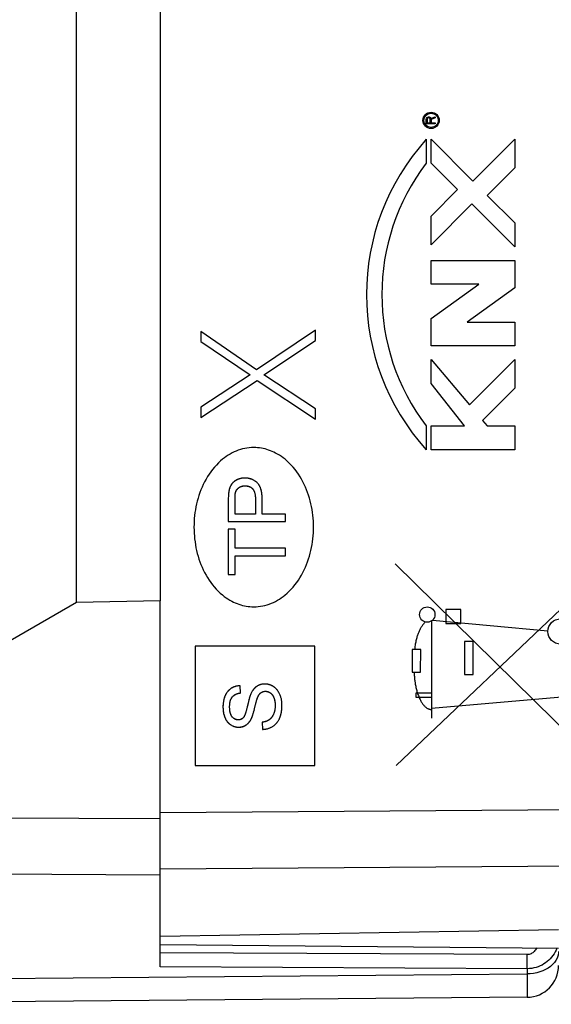
# Model space of a CAD drawing. Units: millimetres. Extents: x -29 to 93, y -24 to 47.
# Drawn here: x 0 to 13, y -22 to 2 of the extents above; entities that cross this region are included whole.
import ezdxf

# ---------------------------------------------------------------- set-up
doc = ezdxf.new("R2010")
doc.units = ezdxf.units.MM
doc.header["$LTSCALE"] = 16.335
for name, color, linetype in [('ASSI', 7, 'CONTINUOUS'), ('CURVE', 7, 'CONTINUOUS'), ('DRAFT', 7, 'CONTINUOUS'), ('RACCORDO', 7, 'CONTINUOUS')]:
    doc.layers.add(name, color=color, linetype=linetype)

msp = doc.modelspace()

# ---------------------------------------------------------------- linework, layer by layer
at = {"layer": 'ASSI', "color": 7, "linetype": 'CONTINUOUS'}
for p, q in [((3.65, -20.777), (3.65, -12.344)), ((13.65, -20.602), (3.65, -20.777))]:
    msp.add_line(p, q, dxfattribs=at)
at = {"layer": 'ASSI', "color": 250, "linetype": 'CONTINUOUS'}
for p, q in [((3.65, -17.656), (27.715, -17.482)), ((3.65, -19.07), (27.715, -18.896))]:
    msp.add_line(p, q, dxfattribs=at)
at = {"layer": 'CURVE', "color": 250, "linetype": 'CONTINUOUS'}
for p, q in [((10.33, -0.246), (10.335, -0.223)), ((10.33, -0.359), (10.33, -0.246)), ((10.335, -0.223), (10.349, -0.204)), ((10.349, -0.204), (10.369, -0.19)), ((10.359, -0.227), (10.354, -0.242)), ((10.354, -0.242), (10.354, -0.331)), ((10.369, -0.218), (10.359, -0.227)), ((10.369, -0.19), (10.383, -0.185)), ((10.383, -0.213), (10.369, -0.218)), ((10.383, -0.185), (10.402, -0.185)), ((10.397, -0.213), (10.383, -0.213)), ((10.412, -0.218), (10.397, -0.213)), ((10.402, -0.185), (10.416, -0.19)), ((10.421, -0.227), (10.412, -0.218)), ((10.416, -0.19), (10.436, -0.204)), ((10.426, -0.242), (10.421, -0.227)), ((10.426, -0.331), (10.426, -0.242)), ((10.436, -0.204), (10.445, -0.223)), ((10.445, -0.223), (10.555, -0.181)), ((10.555, -0.213), (10.455, -0.251)), ((10.555, -0.181), (10.555, -0.213)), ((10.555, -0.359), (10.33, -0.359)), ((10.354, -0.331), (10.426, -0.331)), ((10.455, -0.251), (10.455, -0.331)), ((10.455, -0.331), (10.555, -0.331)), ((10.555, -0.331), (10.555, -0.359)), ((10.33, -0.749), (10.33, -1.349)), ((10.45, -0.747), (11.5, -1.797)), ((10.45, -1.347), (10.45, -0.747)), ((11.5, -1.797), (12.55, -0.747)), ((12.55, -0.747), (12.55, -1.467)), ((11.116, -2.013), (10.45, -1.347)), ((12.55, -1.467), (11.86, -2.157)), ((10.45, -2.679), (11.116, -2.013)), ((11.86, -2.157), (12.55, -2.847)), ((11.476, -2.373), (10.45, -3.399)), ((12.55, -3.447), (11.476, -2.373)), ((10.45, -3.399), (10.45, -2.679)), ((12.55, -2.847), (12.55, -3.447)), ((10.45, -3.789), (12.55, -3.789)), ((10.45, -4.389), (10.45, -3.789)), ((12.55, -3.789), (12.55, -4.479)), ((11.647, -4.389), (10.45, -4.389)), ((10.45, -5.249), (11.647, -4.389)), ((12.55, -4.479), (11.353, -5.339)), ((10.45, -5.939), (10.45, -5.249)), ((11.353, -5.339), (12.55, -5.339)), ((12.55, -5.339), (12.55, -5.939)), ((6.071, -6.535), (4.675, -5.575)), ((4.675, -5.575), (4.675, -5.831)), ((7.55, -5.546), (6.071, -6.535)), ((7.55, -5.806), (7.55, -5.546)), ((4.675, -5.831), (5.906, -6.663)), ((6.253, -6.667), (7.55, -5.806)), ((12.55, -5.939), (10.45, -5.939)), ((10.45, -6.281), (11.412, -7.419)), ((10.45, -6.881), (10.45, -6.281)), ((11.412, -7.419), (12.55, -6.281)), ((12.55, -6.281), (12.55, -7.001)), ((5.906, -6.663), (4.675, -7.479)), ((7.55, -7.52), (6.253, -6.667)), ((4.675, -7.736), (6.088, -6.804)), ((6.088, -6.804), (7.55, -7.776)), ((11.29, -7.949), (10.45, -6.881)), ((12.55, -7.001), (11.742, -7.809)), ((4.675, -7.479), (4.675, -7.736)), ((7.55, -7.776), (7.55, -7.52)), ((11.742, -7.809), (11.86, -7.949)), ((10.33, -7.949), (10.33, -8.549)), ((10.45, -7.949), (11.29, -7.949)), ((10.45, -8.549), (10.45, -7.949)), ((11.86, -7.949), (12.55, -7.949)), ((12.55, -7.949), (12.55, -8.549)), ((12.55, -8.549), (10.45, -8.549)), ((5.788, -9.258), (5.768, -9.258)), ((5.805, -9.258), (5.787, -9.258)), ((6.008, -9.318), (5.994, -9.31)), ((6.024, -9.634), (6.027, -9.646)), ((6.027, -9.646), (6.03, -9.659)), ((6.15, -9.463), (6.143, -9.45)), ((6.155, -9.474), (6.149, -9.462)), ((6.165, -9.497), (6.16, -9.485)), ((6.171, -9.513), (6.165, -9.497)), ((5.362, -9.725), (5.361, -9.755)), ((5.363, -9.697), (5.362, -9.728)), ((5.53, -9.742), (5.53, -9.73)), ((5.53, -9.752), (5.53, -9.741)), ((5.53, -9.773), (5.53, -9.752)), ((5.53, -9.763), (5.53, -9.752)), ((5.53, -10.161), (5.53, -9.766)), ((5.531, -9.724), (5.531, -9.716)), ((5.533, -9.681), (5.534, -9.672)), ((5.533, -9.687), (5.533, -9.679)), ((5.534, -9.672), (5.535, -9.665)), ((5.534, -9.676), (5.534, -9.67)), ((5.535, -9.665), (5.535, -9.658)), ((6.03, -9.658), (6.033, -9.671)), ((6.04, -9.745), (6.041, -9.763)), ((6.041, -9.76), (6.041, -9.777)), ((6.041, -9.776), (6.041, -9.791)), ((6.041, -9.791), (6.041, -10.161)), ((6.21, -9.744), (6.209, -9.718)), ((6.21, -9.769), (6.209, -9.737)), ((6.211, -9.794), (6.21, -9.765)), ((6.211, -10.161), (6.211, -9.794)), ((5.361, -10.35), (6.792, -10.35)), ((6.041, -10.161), (5.53, -10.161)), ((6.792, -10.161), (6.211, -10.161)), ((6.792, -10.35), (6.792, -10.161)), ((5.53, -10.545), (5.361, -10.545)), ((5.361, -10.545), (5.361, -11.679)), ((5.53, -11.018), (5.53, -10.545)), ((6.792, -11.018), (5.53, -11.018)), ((6.792, -11.208), (6.792, -11.018)), ((5.53, -11.208), (6.792, -11.208)), ((5.53, -11.679), (5.53, -11.208)), ((9.55, -11.416), (14.56, -16.353)), ((5.361, -11.679), (5.53, -11.679)), ((14.551, -11.745), (9.574, -16.477)), ((11.194, -12.559), (10.821, -12.559)), ((10.821, -12.559), (10.821, -12.909)), ((11.194, -12.909), (11.194, -12.559)), ((10.458, -12.849), (10.458, -15.287)), ((10.486, -12.827), (13.382, -13.096)), ((10.821, -12.909), (11.194, -12.909)), ((7.529, -13.477), (4.529, -13.477)), ((4.529, -13.477), (4.529, -16.477)), ((7.529, -16.477), (7.529, -13.477)), ((10.189, -13.561), (9.971, -13.561)), ((9.971, -13.561), (9.971, -14.134)), ((10.188, -14.134), (10.189, -13.561)), ((11.502, -13.366), (11.286, -13.366)), ((11.286, -13.366), (11.286, -14.189)), ((11.502, -14.189), (11.502, -13.366)), ((9.971, -14.134), (10.188, -14.134)), ((11.286, -14.189), (11.502, -14.189)), ((5.668, -14.656), (5.655, -14.474)), ((6.229, -14.434), (6.213, -14.436)), ((6.276, -14.431), (6.259, -14.431)), ((6.338, -14.436), (6.321, -14.434)), ((6.593, -14.589), (6.582, -14.575)), ((5.42, -14.832), (5.423, -14.823)), ((5.423, -14.824), (5.426, -14.816)), ((5.426, -14.816), (5.429, -14.809)), ((5.429, -14.809), (5.433, -14.801)), ((5.615, -14.665), (5.627, -14.662)), ((5.626, -14.663), (5.637, -14.66)), ((5.636, -14.66), (5.647, -14.658)), ((5.877, -14.829), (5.872, -14.848)), ((5.881, -14.815), (5.876, -14.833)), ((5.893, -14.773), (5.888, -14.789)), ((5.896, -14.761), (5.892, -14.776)), ((5.909, -14.725), (5.904, -14.739)), ((5.913, -14.715), (5.908, -14.728)), ((5.916, -14.705), (5.912, -14.717)), ((5.92, -14.695), (5.916, -14.707)), ((5.925, -14.685), (5.92, -14.696)), ((5.929, -14.675), (5.924, -14.685)), ((5.937, -14.659), (5.929, -14.675)), ((5.945, -14.643), (5.937, -14.66)), ((5.953, -14.628), (5.944, -14.644)), ((5.962, -14.614), (5.953, -14.629)), ((5.971, -14.599), (5.961, -14.614)), ((6.071, -14.847), (6.076, -14.831)), ((6.075, -14.834), (6.079, -14.819)), ((6.079, -14.819), (6.084, -14.805)), ((6.079, -14.82), (6.081, -14.813)), ((6.092, -14.782), (6.097, -14.77)), ((6.143, -14.687), (6.149, -14.678)), ((6.254, -14.617), (6.264, -14.616)), ((6.631, -14.646), (6.621, -14.63)), ((6.641, -14.664), (6.631, -14.646)), ((6.649, -14.68), (6.64, -14.663)), ((6.688, -14.789), (6.683, -14.77)), ((6.699, -14.845), (6.695, -14.825)), ((10.458, -14.659), (10.064, -14.659)), ((10.064, -14.659), (10.064, -14.759)), ((10.064, -14.759), (10.458, -14.759)), ((13.821, -14.752), (10.458, -15.046)), ((5.394, -14.992), (5.394, -14.979)), ((5.394, -15.004), (5.394, -14.991)), ((5.394, -15.018), (5.394, -15.004)), ((5.394, -15.032), (5.394, -15.018)), ((5.395, -15.046), (5.394, -15.031)), ((5.395, -15.06), (5.395, -15.044)), ((5.396, -15.073), (5.395, -15.057)), ((5.404, -14.887), (5.407, -14.876)), ((5.407, -14.877), (5.409, -14.866)), ((5.409, -14.867), (5.411, -14.857)), ((5.815, -15.086), (5.81, -15.102)), ((5.818, -15.073), (5.814, -15.089)), ((5.821, -15.06), (5.817, -15.076)), ((5.825, -15.047), (5.821, -15.062)), ((5.828, -15.033), (5.824, -15.049)), ((5.831, -15.02), (5.828, -15.035)), ((5.835, -15.006), (5.831, -15.021)), ((5.847, -14.954), (5.834, -15.007)), ((5.856, -14.916), (5.842, -14.973)), ((5.868, -14.863), (5.855, -14.918)), ((5.873, -14.846), (5.868, -14.864)), ((6.001, -15.12), (6.01, -15.087)), ((6.008, -15.095), (6.014, -15.07)), ((6.012, -15.075), (6.018, -15.053)), ((6.017, -15.056), (6.035, -14.982)), ((6.035, -14.984), (6.044, -14.946)), ((6.043, -14.949), (6.048, -14.932)), ((6.048, -14.932), (6.055, -14.903)), ((6.052, -14.915), (6.059, -14.889)), ((6.057, -14.898), (6.063, -14.875)), ((6.061, -14.881), (6.067, -14.861)), ((6.065, -14.869), (6.071, -14.847)), ((6.068, -14.856), (6.072, -14.844)), ((6.528, -15.08), (6.525, -15.095)), ((6.53, -15.066), (6.528, -15.081)), ((6.701, -14.864), (6.699, -14.843)), ((6.704, -14.883), (6.701, -14.862)), ((6.705, -14.903), (6.703, -14.881)), ((6.706, -14.922), (6.705, -14.9)), ((6.707, -14.941), (6.706, -14.92)), ((6.707, -14.96), (6.707, -14.94)), ((6.707, -14.984), (6.707, -14.96)), ((5.41, -15.154), (5.407, -15.143)), ((5.412, -15.163), (5.41, -15.153)), ((5.415, -15.172), (5.412, -15.163)), ((5.418, -15.181), (5.415, -15.172)), ((5.421, -15.191), (5.418, -15.181)), ((5.444, -15.236), (5.439, -15.229)), ((5.447, -15.242), (5.443, -15.235)), ((5.727, -15.287), (5.722, -15.291)), ((5.777, -15.204), (5.774, -15.211)), ((5.78, -15.196), (5.777, -15.205)), ((5.783, -15.188), (5.78, -15.196)), ((5.786, -15.179), (5.783, -15.188)), ((5.789, -15.169), (5.786, -15.18)), ((5.793, -15.158), (5.789, -15.17)), ((5.797, -15.146), (5.792, -15.161)), ((5.8, -15.135), (5.795, -15.152)), ((5.804, -15.123), (5.799, -15.14)), ((5.808, -15.11), (5.803, -15.127)), ((5.811, -15.098), (5.806, -15.115)), ((5.928, -15.322), (5.933, -15.313)), ((5.933, -15.313), (5.937, -15.304)), ((5.937, -15.304), (5.942, -15.295)), ((5.941, -15.296), (5.946, -15.286)), ((5.945, -15.287), (5.95, -15.277)), ((5.949, -15.279), (5.954, -15.267)), ((5.954, -15.267), (5.958, -15.258)), ((5.961, -15.25), (5.965, -15.239)), ((5.965, -15.24), (5.969, -15.229)), ((5.969, -15.229), (5.973, -15.218)), ((5.972, -15.218), (5.976, -15.206)), ((5.976, -15.207), (5.98, -15.193)), ((5.98, -15.195), (5.984, -15.179)), ((5.983, -15.183), (5.988, -15.166)), ((5.987, -15.171), (5.992, -15.152)), ((5.99, -15.16), (5.998, -15.133)), ((5.997, -15.136), (6.003, -15.114)), ((6.479, -15.222), (6.474, -15.23)), ((6.484, -15.213), (6.479, -15.222)), ((6.488, -15.204), (6.483, -15.213)), ((6.492, -15.195), (6.487, -15.205)), ((5.637, -15.516), (5.645, -15.515)), ((5.644, -15.515), (5.654, -15.514)), ((5.653, -15.515), (5.663, -15.514)), ((5.869, -15.406), (5.875, -15.398)), ((5.875, -15.4), (5.881, -15.392)), ((5.881, -15.392), (5.887, -15.384)), ((5.886, -15.385), (5.893, -15.377)), ((5.892, -15.378), (5.898, -15.37)), ((5.898, -15.37), (5.903, -15.362)), ((5.903, -15.363), (5.909, -15.354)), ((5.908, -15.355), (5.914, -15.346)), ((5.913, -15.347), (5.918, -15.339)), ((6.218, -15.391), (6.207, -15.392)), ((6.207, -15.392), (6.223, -15.571)), ((6.229, -15.389), (6.218, -15.391)), ((6.223, -15.571), (6.239, -15.57)), ((6.24, -15.387), (6.228, -15.389)), ((6.25, -15.385), (6.238, -15.388)), ((6.238, -15.57), (6.255, -15.569)), ((6.311, -15.369), (6.301, -15.372)), ((6.319, -15.366), (6.31, -15.369)), ((6.327, -15.363), (6.319, -15.366)), ((6.334, -15.36), (6.326, -15.363)), ((6.342, -15.357), (6.334, -15.36)), ((6.344, -15.553), (6.359, -15.549)), ((6.389, -15.539), (6.404, -15.533)), ((6.404, -15.533), (6.419, -15.526)), ((6.418, -15.527), (6.433, -15.519)), ((6.432, -15.52), (6.447, -15.512)), ((6.446, -15.513), (6.46, -15.505)), ((6.459, -15.505), (6.473, -15.497)), ((6.473, -15.497), (6.486, -15.488)), ((6.485, -15.489), (6.498, -15.48)), ((6.497, -15.48), (6.51, -15.471)), ((6.509, -15.471), (6.522, -15.461)), ((4.529, -16.477), (7.529, -16.477))]:
    msp.add_line(p, q, dxfattribs=at)
for points in [[(5.999, -8.491), (5.942, -8.492), (5.885, -8.496), (5.829, -8.503), (5.773, -8.513), (5.718, -8.526), (5.664, -8.541), (5.61, -8.559), (5.557, -8.579), (5.506, -8.602), (5.455, -8.627), (5.405, -8.654), (5.357, -8.683), (5.31, -8.714), (5.263, -8.748), (5.219, -8.783), (5.164, -8.829), (5.112, -8.878), (5.061, -8.93), (5.013, -8.984), (4.967, -9.04), (4.922, -9.099), (4.88, -9.159), (4.84, -9.221), (4.802, -9.285), (4.767, -9.35), (4.734, -9.416), (4.703, -9.484), (4.674, -9.553), (4.648, -9.622), (4.624, -9.693), (4.602, -9.764), (4.582, -9.835), (4.564, -9.907), (4.549, -9.98), (4.536, -10.052), (4.524, -10.125), (4.515, -10.199), (4.508, -10.272), (4.503, -10.346), (4.5, -10.419), (4.499, -10.493), (4.5, -10.567), (4.504, -10.641), (4.509, -10.714), (4.516, -10.788), (4.525, -10.861), (4.536, -10.934), (4.55, -11.007), (4.565, -11.079), (4.583, -11.15), (4.603, -11.221), (4.625, -11.292), (4.649, -11.362), (4.675, -11.43), (4.703, -11.498), (4.734, -11.565), (4.766, -11.631), (4.801, -11.695), (4.839, -11.758), (4.878, -11.819), (4.92, -11.879), (4.963, -11.937), (5.009, -11.993), (5.057, -12.047), (5.108, -12.099), (5.16, -12.148), (5.214, -12.195), (5.259, -12.23), (5.305, -12.264), (5.352, -12.295), (5.401, -12.325), (5.451, -12.353), (5.493, -12.374), (5.537, -12.394), (5.581, -12.412), (5.625, -12.428), (5.671, -12.442), (5.716, -12.455), (5.763, -12.466), (5.809, -12.475), (5.856, -12.482), (5.903, -12.487), (5.951, -12.49), (5.999, -12.491)], [(5.999, -12.491), (6.057, -12.489), (6.114, -12.485), (6.17, -12.478), (6.226, -12.468), (6.281, -12.455), (6.335, -12.44), (6.389, -12.423), (6.441, -12.402), (6.493, -12.38), (6.544, -12.355), (6.594, -12.328), (6.642, -12.298), (6.689, -12.267), (6.735, -12.234), (6.78, -12.198), (6.834, -12.152), (6.887, -12.103), (6.937, -12.051), (6.986, -11.997), (7.032, -11.941), (7.077, -11.882), (7.119, -11.822), (7.159, -11.76), (7.196, -11.696), (7.232, -11.631), (7.265, -11.565), (7.296, -11.497), (7.325, -11.429), (7.351, -11.359), (7.375, -11.289), (7.397, -11.218), (7.417, -11.146), (7.435, -11.074), (7.45, -11.002), (7.463, -10.929), (7.474, -10.856), (7.484, -10.783), (7.491, -10.709), (7.496, -10.635), (7.498, -10.562), (7.499, -10.488), (7.498, -10.414), (7.495, -10.341), (7.49, -10.267), (7.483, -10.193), (7.474, -10.12), (7.462, -10.047), (7.449, -9.974), (7.433, -9.902), (7.416, -9.831), (7.396, -9.76), (7.374, -9.689), (7.35, -9.62), (7.324, -9.551), (7.296, -9.483), (7.265, -9.416), (7.232, -9.351), (7.197, -9.286), (7.16, -9.223), (7.121, -9.162), (7.079, -9.102), (7.035, -9.044), (6.989, -8.988), (6.941, -8.934), (6.891, -8.883), (6.839, -8.833), (6.785, -8.787), (6.74, -8.751), (6.694, -8.718), (6.647, -8.686), (6.598, -8.656), (6.548, -8.629), (6.505, -8.607), (6.462, -8.588), (6.418, -8.57), (6.373, -8.553), (6.328, -8.539), (6.282, -8.526), (6.236, -8.515), (6.19, -8.507), (6.143, -8.5), (6.095, -8.495), (6.048, -8.492), (5.999, -8.491)], [(5.49, -9.361), (5.478, -9.372), (5.467, -9.383), (5.457, -9.395), (5.447, -9.408), (5.438, -9.421), (5.429, -9.434), (5.422, -9.448), (5.414, -9.462), (5.408, -9.477), (5.401, -9.492), (5.396, -9.508), (5.39, -9.524), (5.386, -9.541), (5.381, -9.558), (5.377, -9.576), (5.374, -9.594), (5.371, -9.612), (5.369, -9.631), (5.367, -9.65), (5.365, -9.675), (5.363, -9.701)], [(5.479, -9.371), (5.469, -9.382), (5.459, -9.392), (5.451, -9.403), (5.442, -9.414), (5.435, -9.426), (5.427, -9.438), (5.421, -9.45)], [(5.77, -9.258), (5.753, -9.258), (5.735, -9.259), (5.718, -9.261), (5.7, -9.263), (5.683, -9.266), (5.666, -9.27), (5.649, -9.274), (5.633, -9.279), (5.617, -9.285), (5.601, -9.291), (5.586, -9.298), (5.57, -9.306), (5.556, -9.314), (5.542, -9.322), (5.528, -9.331), (5.515, -9.34), (5.502, -9.35), (5.489, -9.361)], [(5.652, -9.274), (5.639, -9.278), (5.625, -9.282), (5.609, -9.288), (5.594, -9.295), (5.579, -9.302), (5.564, -9.309), (5.55, -9.317), (5.537, -9.325), (5.524, -9.333), (5.512, -9.342), (5.501, -9.352)], [(5.738, -9.259), (5.723, -9.26), (5.708, -9.262), (5.694, -9.264), (5.679, -9.267), (5.666, -9.27)], [(5.959, -9.293), (5.948, -9.288), (5.937, -9.284), (5.925, -9.28), (5.914, -9.277), (5.896, -9.272), (5.879, -9.268), (5.861, -9.264), (5.843, -9.262), (5.824, -9.26), (5.805, -9.258)], [(5.996, -9.311), (5.984, -9.304), (5.971, -9.298), (5.958, -9.292), (5.944, -9.287), (5.93, -9.282), (5.916, -9.277), (5.901, -9.273), (5.885, -9.269), (5.87, -9.266), (5.854, -9.263), (5.838, -9.261), (5.822, -9.26)], [(5.994, -9.31), (5.979, -9.302), (5.969, -9.297)], [(6.143, -9.45), (6.136, -9.438), (6.128, -9.426), (6.12, -9.415), (6.111, -9.404), (6.102, -9.393), (6.092, -9.383), (6.082, -9.372), (6.071, -9.362), (6.06, -9.353), (6.047, -9.343), (6.035, -9.334), (6.022, -9.326), (6.008, -9.317)], [(6.083, -9.373), (6.073, -9.364), (6.063, -9.356), (6.053, -9.348), (6.043, -9.34), (6.032, -9.332), (6.02, -9.325)], [(6.144, -9.452), (6.138, -9.441), (6.131, -9.43), (6.124, -9.42), (6.116, -9.41), (6.109, -9.4), (6.1, -9.391), (6.092, -9.382)], [(5.408, -9.475), (5.403, -9.488), (5.398, -9.501), (5.394, -9.514), (5.389, -9.528), (5.384, -9.546), (5.38, -9.564), (5.376, -9.583), (5.373, -9.602), (5.37, -9.62), (5.368, -9.64), (5.366, -9.659), (5.365, -9.678)], [(5.535, -9.659), (5.536, -9.651), (5.537, -9.644), (5.538, -9.64), (5.539, -9.635), (5.54, -9.631), (5.54, -9.627), (5.541, -9.622), (5.543, -9.618)], [(5.536, -9.653), (5.537, -9.647), (5.538, -9.642), (5.538, -9.638), (5.539, -9.634), (5.54, -9.63), (5.541, -9.626)], [(5.543, -9.618), (5.545, -9.61), (5.548, -9.601), (5.551, -9.594), (5.554, -9.586), (5.558, -9.579), (5.562, -9.572), (5.566, -9.565)], [(5.545, -9.611), (5.547, -9.603), (5.55, -9.596), (5.553, -9.589), (5.556, -9.582), (5.56, -9.574), (5.565, -9.566), (5.57, -9.557), (5.576, -9.549), (5.582, -9.541), (5.588, -9.534), (5.595, -9.526), (5.602, -9.519), (5.608, -9.513), (5.615, -9.508), (5.621, -9.503), (5.628, -9.498), (5.634, -9.493), (5.641, -9.489), (5.649, -9.485), (5.656, -9.481), (5.664, -9.477), (5.672, -9.473), (5.679, -9.47), (5.688, -9.467), (5.696, -9.465), (5.704, -9.462), (5.712, -9.46), (5.723, -9.458), (5.734, -9.456), (5.745, -9.455), (5.756, -9.454), (5.767, -9.453)], [(5.57, -9.558), (5.574, -9.551), (5.579, -9.545), (5.585, -9.538), (5.591, -9.53), (5.598, -9.523), (5.604, -9.517), (5.611, -9.511), (5.618, -9.505), (5.625, -9.5), (5.632, -9.495), (5.639, -9.49), (5.647, -9.486), (5.654, -9.482), (5.661, -9.478), (5.668, -9.475), (5.675, -9.472), (5.683, -9.469), (5.69, -9.467), (5.699, -9.464), (5.709, -9.461), (5.719, -9.459), (5.728, -9.457), (5.738, -9.456), (5.748, -9.455), (5.757, -9.454)], [(5.766, -9.453), (5.778, -9.453), (5.789, -9.453), (5.799, -9.453), (5.81, -9.454), (5.821, -9.455)], [(5.776, -9.453), (5.785, -9.453), (5.794, -9.453), (5.803, -9.454), (5.812, -9.454)], [(5.821, -9.455), (5.831, -9.456), (5.841, -9.458), (5.852, -9.46), (5.862, -9.463), (5.871, -9.465), (5.881, -9.469), (5.89, -9.472), (5.9, -9.476), (5.909, -9.48), (5.917, -9.485), (5.925, -9.49), (5.933, -9.495)], [(5.83, -9.456), (5.838, -9.458), (5.847, -9.459), (5.855, -9.461), (5.865, -9.464), (5.875, -9.467), (5.885, -9.47), (5.894, -9.474), (5.903, -9.478), (5.911, -9.482), (5.919, -9.486), (5.926, -9.49)], [(5.933, -9.495), (5.941, -9.5), (5.948, -9.506), (5.955, -9.512), (5.961, -9.518), (5.967, -9.524), (5.973, -9.53), (5.978, -9.536), (5.983, -9.543), (5.988, -9.55)], [(5.94, -9.5), (5.947, -9.505), (5.954, -9.51), (5.96, -9.516), (5.966, -9.522), (5.972, -9.529), (5.977, -9.535), (5.983, -9.542), (5.988, -9.549), (5.992, -9.556)], [(5.992, -9.556), (5.997, -9.564), (6.001, -9.571), (6.004, -9.579), (6.008, -9.586), (6.012, -9.596), (6.015, -9.605), (6.019, -9.615), (6.022, -9.624)], [(5.996, -9.563), (6, -9.57), (6.003, -9.577), (6.007, -9.583), (6.011, -9.593), (6.014, -9.602), (6.018, -9.611), (6.021, -9.623), (6.024, -9.634)], [(6.166, -9.5), (6.161, -9.487), (6.155, -9.474)], [(6.198, -9.623), (6.195, -9.604), (6.191, -9.585), (6.187, -9.567), (6.182, -9.549), (6.177, -9.531), (6.171, -9.512)], [(6.199, -9.627), (6.196, -9.611), (6.193, -9.594), (6.19, -9.577), (6.186, -9.561), (6.181, -9.545), (6.176, -9.528)], [(6.209, -9.719), (6.207, -9.694), (6.205, -9.669), (6.202, -9.644), (6.198, -9.623)], [(6.207, -9.699), (6.206, -9.68), (6.204, -9.661), (6.201, -9.642)], [(5.361, -9.754), (5.361, -9.782), (5.361, -10.35)], [(5.53, -9.731), (5.531, -9.719), (5.531, -9.709), (5.532, -9.701), (5.532, -9.694), (5.533, -9.687)], [(6.032, -9.669), (6.035, -9.684), (6.036, -9.697), (6.038, -9.71), (6.039, -9.723), (6.04, -9.736), (6.041, -9.749)], [(6.034, -9.681), (6.036, -9.693), (6.037, -9.706), (6.039, -9.718), (6.04, -9.73), (6.04, -9.745)], [(10.305, -12.873), (10.292, -12.886), (10.28, -12.9), (10.268, -12.913), (10.257, -12.927), (10.245, -12.941), (10.235, -12.956), (10.224, -12.971), (10.214, -12.986), (10.204, -13.001), (10.195, -13.016), (10.186, -13.032), (10.177, -13.048), (10.167, -13.067), (10.158, -13.086), (10.148, -13.106), (10.14, -13.126), (10.131, -13.145), (10.124, -13.166), (10.116, -13.186), (10.109, -13.206), (10.102, -13.226), (10.096, -13.247), (10.088, -13.272), (10.081, -13.298), (10.075, -13.324), (10.069, -13.35), (10.063, -13.376), (10.058, -13.402), (10.053, -13.428), (10.049, -13.455), (10.043, -13.49), (10.038, -13.525), (10.033, -13.561)], [(10.023, -14.134), (10.024, -14.162), (10.026, -14.19), (10.028, -14.217), (10.03, -14.244), (10.032, -14.269), (10.035, -14.294), (10.037, -14.319), (10.04, -14.342), (10.044, -14.366), (10.047, -14.388), (10.05, -14.411), (10.054, -14.432), (10.059, -14.461), (10.064, -14.489), (10.07, -14.516), (10.076, -14.543), (10.082, -14.569), (10.089, -14.595), (10.096, -14.621), (10.103, -14.647), (10.111, -14.672), (10.12, -14.697), (10.13, -14.723), (10.14, -14.748), (10.15, -14.773), (10.162, -14.797), (10.174, -14.822), (10.183, -14.84), (10.193, -14.858), (10.204, -14.876), (10.214, -14.893), (10.225, -14.91), (10.237, -14.926), (10.248, -14.942), (10.261, -14.958), (10.271, -14.97), (10.281, -14.981), (10.292, -14.992), (10.303, -15.003), (10.315, -15.013), (10.325, -15.021), (10.335, -15.029), (10.346, -15.036), (10.357, -15.043), (10.368, -15.049), (10.38, -15.054), (10.389, -15.058), (10.398, -15.061), (10.407, -15.064), (10.417, -15.067), (10.427, -15.069), (10.437, -15.07), (10.448, -15.071), (10.458, -15.071)], [(5.637, -14.475), (5.62, -14.477), (5.602, -14.479), (5.585, -14.482), (5.568, -14.485), (5.551, -14.489), (5.535, -14.494), (5.518, -14.5), (5.501, -14.506), (5.485, -14.513), (5.469, -14.521), (5.454, -14.529), (5.439, -14.538), (5.424, -14.547), (5.41, -14.558), (5.397, -14.569), (5.384, -14.58), (5.371, -14.592), (5.359, -14.605), (5.347, -14.618), (5.336, -14.632), (5.326, -14.646), (5.316, -14.661), (5.307, -14.676), (5.298, -14.691), (5.29, -14.706), (5.282, -14.722), (5.275, -14.738), (5.269, -14.755), (5.263, -14.771), (5.256, -14.792), (5.251, -14.812), (5.246, -14.833), (5.241, -14.853), (5.238, -14.874), (5.234, -14.901), (5.231, -14.927), (5.229, -14.953), (5.227, -14.98), (5.227, -15.006), (5.227, -15.032), (5.228, -15.059), (5.23, -15.085), (5.232, -15.106), (5.235, -15.127), (5.239, -15.147), (5.243, -15.168), (5.247, -15.189), (5.253, -15.209), (5.259, -15.23), (5.266, -15.25), (5.273, -15.27), (5.282, -15.289), (5.289, -15.305), (5.297, -15.32), (5.306, -15.336), (5.315, -15.35), (5.325, -15.365), (5.336, -15.379), (5.345, -15.39), (5.356, -15.401), (5.366, -15.412), (5.377, -15.423), (5.389, -15.433), (5.401, -15.442), (5.414, -15.451), (5.426, -15.459), (5.438, -15.466)], [(5.411, -14.557), (5.399, -14.566), (5.388, -14.576), (5.377, -14.587), (5.364, -14.6), (5.351, -14.614), (5.339, -14.629), (5.327, -14.644), (5.319, -14.657), (5.31, -14.67), (5.302, -14.683), (5.294, -14.698), (5.287, -14.712), (5.28, -14.727), (5.273, -14.743), (5.267, -14.759), (5.261, -14.776), (5.256, -14.793)], [(5.655, -14.474), (5.635, -14.475), (5.617, -14.477), (5.598, -14.48), (5.579, -14.483), (5.56, -14.487), (5.542, -14.492), (5.523, -14.498), (5.505, -14.505), (5.491, -14.51), (5.477, -14.517), (5.463, -14.524), (5.449, -14.531), (5.436, -14.539), (5.423, -14.548)], [(6.107, -14.471), (6.096, -14.477), (6.086, -14.483), (6.075, -14.49), (6.065, -14.498), (6.055, -14.505), (6.045, -14.513), (6.034, -14.524), (6.022, -14.535), (6.011, -14.547), (6.001, -14.559), (5.99, -14.572), (5.981, -14.585), (5.971, -14.6)], [(6.215, -14.436), (6.201, -14.438), (6.187, -14.441), (6.173, -14.445), (6.159, -14.449), (6.146, -14.454), (6.132, -14.459), (6.119, -14.465), (6.106, -14.472), (6.094, -14.479), (6.081, -14.486), (6.069, -14.494), (6.058, -14.503), (6.046, -14.512), (6.035, -14.522), (6.025, -14.532), (6.015, -14.543), (6.005, -14.554), (5.996, -14.565), (5.987, -14.576), (5.979, -14.588)], [(6.213, -14.436), (6.198, -14.439), (6.183, -14.442), (6.168, -14.446), (6.153, -14.451), (6.141, -14.456), (6.13, -14.46), (6.118, -14.466)], [(6.26, -14.431), (6.244, -14.432), (6.229, -14.434)], [(6.322, -14.434), (6.307, -14.432), (6.291, -14.431), (6.274, -14.431)], [(6.321, -14.434), (6.305, -14.432), (6.289, -14.431)], [(6.583, -14.577), (6.572, -14.564), (6.561, -14.553), (6.55, -14.541), (6.539, -14.531), (6.528, -14.522), (6.517, -14.513), (6.505, -14.504), (6.493, -14.496), (6.481, -14.488), (6.468, -14.481), (6.455, -14.474), (6.441, -14.467), (6.427, -14.461), (6.413, -14.456), (6.398, -14.451), (6.384, -14.446), (6.368, -14.442), (6.353, -14.439), (6.337, -14.436)], [(6.414, -14.456), (6.401, -14.452), (6.389, -14.448), (6.377, -14.444), (6.365, -14.441), (6.353, -14.439)], [(6.582, -14.575), (6.571, -14.563), (6.559, -14.551), (6.548, -14.539), (6.536, -14.529), (6.524, -14.519), (6.512, -14.509), (6.5, -14.501), (6.488, -14.493), (6.476, -14.485), (6.463, -14.478), (6.451, -14.472), (6.438, -14.466), (6.426, -14.461)], [(6.613, -14.617), (6.603, -14.602), (6.593, -14.589)], [(5.252, -14.807), (5.248, -14.823), (5.244, -14.838)], [(5.411, -14.858), (5.414, -14.848), (5.417, -14.838), (5.42, -14.831)], [(5.414, -14.849), (5.417, -14.841), (5.42, -14.832)], [(5.433, -14.801), (5.437, -14.794), (5.441, -14.787), (5.445, -14.78), (5.449, -14.773)], [(5.436, -14.796), (5.439, -14.79), (5.442, -14.784), (5.446, -14.778), (5.449, -14.773)], [(5.449, -14.773), (5.454, -14.767), (5.459, -14.761), (5.463, -14.755), (5.468, -14.749), (5.474, -14.743), (5.479, -14.738), (5.484, -14.733), (5.49, -14.728), (5.496, -14.723), (5.501, -14.719), (5.507, -14.715), (5.514, -14.71), (5.522, -14.705), (5.529, -14.701), (5.536, -14.696), (5.544, -14.692), (5.552, -14.688), (5.56, -14.685), (5.568, -14.681)], [(5.453, -14.768), (5.457, -14.762), (5.461, -14.757), (5.466, -14.752), (5.47, -14.747), (5.475, -14.742), (5.48, -14.737), (5.486, -14.732), (5.492, -14.726), (5.498, -14.721), (5.505, -14.716), (5.512, -14.711), (5.519, -14.707), (5.526, -14.702), (5.533, -14.698), (5.54, -14.694), (5.548, -14.69), (5.557, -14.686), (5.567, -14.682), (5.577, -14.678), (5.587, -14.674), (5.597, -14.671), (5.607, -14.668), (5.617, -14.665)], [(5.576, -14.678), (5.584, -14.675), (5.594, -14.671), (5.605, -14.668), (5.615, -14.665)], [(5.647, -14.659), (5.658, -14.657), (5.668, -14.656)], [(5.889, -14.787), (5.884, -14.802), (5.88, -14.817)], [(5.904, -14.738), (5.9, -14.75), (5.896, -14.763)], [(6.083, -14.806), (6.087, -14.797), (6.089, -14.789), (6.092, -14.782)], [(6.085, -14.8), (6.088, -14.794), (6.09, -14.788)], [(6.096, -14.771), (6.102, -14.758), (6.107, -14.747), (6.112, -14.736), (6.118, -14.725), (6.123, -14.715), (6.129, -14.705), (6.136, -14.696), (6.143, -14.687)], [(6.1, -14.761), (6.105, -14.751), (6.11, -14.741), (6.114, -14.731), (6.12, -14.722), (6.125, -14.713), (6.131, -14.704), (6.136, -14.695)], [(6.149, -14.679), (6.156, -14.671), (6.163, -14.664), (6.17, -14.658), (6.178, -14.652), (6.186, -14.646), (6.194, -14.641), (6.202, -14.636), (6.21, -14.632), (6.219, -14.628), (6.228, -14.625), (6.236, -14.622), (6.246, -14.619), (6.255, -14.617)], [(6.154, -14.673), (6.159, -14.668), (6.164, -14.663)], [(6.17, -14.658), (6.175, -14.654), (6.18, -14.65), (6.186, -14.646), (6.192, -14.642), (6.198, -14.638), (6.207, -14.634), (6.216, -14.629), (6.225, -14.626), (6.234, -14.622), (6.244, -14.62), (6.254, -14.617)], [(6.264, -14.616), (6.274, -14.614), (6.284, -14.614), (6.294, -14.614), (6.304, -14.614), (6.314, -14.615), (6.323, -14.616)], [(6.274, -14.615), (6.283, -14.614), (6.293, -14.614), (6.303, -14.614), (6.312, -14.615), (6.322, -14.616), (6.332, -14.618), (6.342, -14.62), (6.352, -14.622), (6.362, -14.626), (6.372, -14.629), (6.381, -14.633), (6.391, -14.638), (6.397, -14.642), (6.404, -14.645), (6.41, -14.649), (6.416, -14.653), (6.422, -14.658)], [(6.331, -14.617), (6.339, -14.619), (6.348, -14.621), (6.356, -14.624), (6.364, -14.626), (6.373, -14.63)], [(6.381, -14.633), (6.389, -14.637), (6.397, -14.641), (6.405, -14.646), (6.413, -14.651), (6.42, -14.657), (6.428, -14.663), (6.435, -14.669), (6.442, -14.676), (6.448, -14.683), (6.455, -14.69), (6.461, -14.698), (6.467, -14.706), (6.473, -14.714), (6.478, -14.722), (6.483, -14.731), (6.488, -14.74), (6.493, -14.749), (6.498, -14.761), (6.503, -14.773), (6.508, -14.785), (6.512, -14.797), (6.516, -14.81), (6.52, -14.822), (6.523, -14.835), (6.526, -14.848), (6.528, -14.86), (6.53, -14.873), (6.532, -14.885), (6.534, -14.898), (6.535, -14.914), (6.536, -14.931), (6.537, -14.947), (6.537, -14.963), (6.537, -14.979), (6.537, -14.994), (6.536, -15.01), (6.535, -15.025), (6.534, -15.039), (6.532, -15.054), (6.53, -15.068)], [(6.427, -14.662), (6.433, -14.667), (6.439, -14.673), (6.444, -14.678), (6.45, -14.685), (6.456, -14.692), (6.462, -14.699), (6.468, -14.707), (6.473, -14.715), (6.48, -14.725), (6.486, -14.736), (6.491, -14.747), (6.497, -14.758), (6.502, -14.769), (6.506, -14.781), (6.511, -14.793), (6.515, -14.805), (6.518, -14.817), (6.522, -14.829), (6.524, -14.842), (6.527, -14.855), (6.529, -14.867), (6.531, -14.88), (6.533, -14.893), (6.534, -14.905), (6.536, -14.922), (6.537, -14.939), (6.537, -14.955), (6.537, -14.972), (6.537, -14.988), (6.537, -15.004), (6.536, -15.02), (6.534, -15.036), (6.532, -15.051), (6.53, -15.066)], [(6.632, -14.647), (6.623, -14.632), (6.612, -14.616)], [(6.664, -14.715), (6.657, -14.697), (6.649, -14.68)], [(6.683, -14.77), (6.677, -14.751), (6.671, -14.733), (6.664, -14.715)], [(6.696, -14.826), (6.692, -14.807), (6.687, -14.788)], [(5.228, -14.976), (5.227, -14.995), (5.227, -15.018), (5.228, -15.042), (5.229, -15.066), (5.231, -15.09), (5.234, -15.114), (5.237, -15.135), (5.24, -15.155), (5.244, -15.176), (5.249, -15.197), (5.255, -15.217), (5.262, -15.238), (5.267, -15.254)], [(5.231, -14.921), (5.23, -14.939), (5.228, -14.957)], [(5.238, -14.87), (5.236, -14.887), (5.233, -14.904)], [(5.394, -14.98), (5.395, -14.966), (5.395, -14.953), (5.396, -14.941), (5.398, -14.929), (5.399, -14.917), (5.401, -14.907), (5.402, -14.897), (5.404, -14.887)], [(5.395, -14.969), (5.395, -14.957), (5.396, -14.946), (5.397, -14.935), (5.398, -14.925), (5.4, -14.914), (5.401, -14.904), (5.403, -14.895), (5.405, -14.885)], [(5.407, -15.143), (5.405, -15.131), (5.402, -15.119), (5.4, -15.107), (5.399, -15.095), (5.397, -15.083), (5.396, -15.07)], [(5.405, -15.133), (5.403, -15.123), (5.401, -15.113), (5.399, -15.1), (5.398, -15.086), (5.396, -15.073)], [(6.522, -15.461), (6.533, -15.451), (6.544, -15.441), (6.555, -15.431), (6.565, -15.42), (6.575, -15.409), (6.585, -15.397), (6.594, -15.385), (6.603, -15.373), (6.611, -15.36), (6.619, -15.347), (6.627, -15.334), (6.634, -15.321), (6.642, -15.305), (6.649, -15.289), (6.656, -15.273), (6.662, -15.256), (6.668, -15.239), (6.674, -15.222), (6.679, -15.205), (6.683, -15.188), (6.687, -15.17), (6.691, -15.153), (6.694, -15.135), (6.697, -15.118), (6.699, -15.1), (6.701, -15.083), (6.703, -15.062), (6.705, -15.042), (6.706, -15.021), (6.707, -15.001)], [(6.626, -15.335), (6.633, -15.323), (6.639, -15.311), (6.646, -15.296), (6.653, -15.28), (6.66, -15.264), (6.666, -15.247), (6.671, -15.231), (6.676, -15.213), (6.681, -15.196), (6.685, -15.178), (6.689, -15.16), (6.693, -15.142), (6.696, -15.124), (6.698, -15.106), (6.701, -15.087), (6.703, -15.069), (6.704, -15.05), (6.705, -15.032), (6.706, -15.008), (6.707, -14.981)], [(5.273, -15.269), (5.28, -15.284), (5.287, -15.3), (5.294, -15.314), (5.302, -15.329), (5.311, -15.343), (5.32, -15.357), (5.329, -15.37), (5.339, -15.383), (5.35, -15.395), (5.361, -15.407), (5.373, -15.418), (5.385, -15.429), (5.397, -15.439), (5.41, -15.448), (5.423, -15.457), (5.437, -15.465), (5.45, -15.473), (5.465, -15.48), (5.479, -15.487), (5.493, -15.492), (5.508, -15.498), (5.523, -15.502), (5.538, -15.506), (5.553, -15.509), (5.568, -15.512), (5.583, -15.514), (5.599, -15.515), (5.614, -15.516), (5.629, -15.516), (5.644, -15.515)], [(5.439, -15.229), (5.435, -15.221), (5.431, -15.214), (5.427, -15.206), (5.424, -15.198), (5.421, -15.189)], [(5.436, -15.222), (5.432, -15.215), (5.429, -15.208), (5.425, -15.2), (5.421, -15.191)], [(5.592, -15.332), (5.585, -15.331), (5.577, -15.33), (5.57, -15.328), (5.563, -15.326), (5.556, -15.324), (5.549, -15.321), (5.542, -15.319), (5.535, -15.315), (5.528, -15.312), (5.521, -15.308), (5.514, -15.304), (5.507, -15.3), (5.5, -15.296), (5.494, -15.291), (5.487, -15.286), (5.481, -15.28), (5.476, -15.275), (5.471, -15.27), (5.466, -15.265), (5.461, -15.26), (5.456, -15.254), (5.452, -15.248), (5.447, -15.242)], [(5.494, -15.291), (5.489, -15.287), (5.484, -15.282), (5.479, -15.278), (5.474, -15.273), (5.469, -15.269), (5.464, -15.264), (5.46, -15.258), (5.456, -15.253), (5.451, -15.248)], [(5.586, -15.331), (5.58, -15.33), (5.574, -15.329), (5.568, -15.327), (5.561, -15.325), (5.554, -15.323), (5.547, -15.32), (5.54, -15.318), (5.533, -15.315), (5.526, -15.311), (5.519, -15.307), (5.512, -15.303), (5.506, -15.299), (5.499, -15.295)], [(5.641, -15.331), (5.634, -15.332), (5.627, -15.333), (5.62, -15.333), (5.613, -15.333), (5.606, -15.333), (5.599, -15.333), (5.592, -15.332)], [(5.634, -15.332), (5.628, -15.333), (5.622, -15.333), (5.616, -15.333), (5.61, -15.333), (5.604, -15.333), (5.598, -15.333)], [(5.718, -15.295), (5.713, -15.299), (5.708, -15.303), (5.703, -15.306), (5.698, -15.309), (5.692, -15.313), (5.687, -15.315), (5.682, -15.318), (5.676, -15.321), (5.669, -15.323), (5.662, -15.326), (5.655, -15.328), (5.648, -15.33), (5.641, -15.331)], [(5.722, -15.291), (5.717, -15.295), (5.712, -15.299), (5.707, -15.303), (5.702, -15.307), (5.696, -15.31), (5.691, -15.313), (5.685, -15.317), (5.679, -15.319), (5.673, -15.322), (5.667, -15.324), (5.66, -15.326), (5.654, -15.328), (5.647, -15.33)], [(5.735, -15.278), (5.731, -15.282), (5.727, -15.287)], [(5.775, -15.21), (5.771, -15.219), (5.768, -15.226), (5.765, -15.233), (5.762, -15.238), (5.759, -15.244), (5.756, -15.249), (5.753, -15.254), (5.75, -15.259), (5.747, -15.264), (5.743, -15.269), (5.739, -15.273), (5.735, -15.278)], [(5.772, -15.216), (5.77, -15.221), (5.767, -15.228), (5.764, -15.234), (5.761, -15.24), (5.758, -15.246), (5.755, -15.252), (5.752, -15.256), (5.749, -15.261), (5.746, -15.265), (5.742, -15.27), (5.739, -15.274)], [(5.919, -15.338), (5.923, -15.33), (5.928, -15.322), (5.933, -15.313)], [(5.953, -15.27), (5.957, -15.261), (5.962, -15.248)], [(6.451, -15.266), (6.447, -15.272), (6.442, -15.278), (6.437, -15.284), (6.432, -15.29), (6.427, -15.295), (6.422, -15.301), (6.416, -15.306), (6.411, -15.311), (6.405, -15.316), (6.399, -15.321), (6.393, -15.326), (6.387, -15.33), (6.381, -15.335), (6.374, -15.339), (6.368, -15.343), (6.361, -15.347), (6.354, -15.35), (6.348, -15.354), (6.341, -15.357)], [(6.456, -15.26), (6.451, -15.267), (6.446, -15.274), (6.44, -15.281), (6.435, -15.287), (6.429, -15.294), (6.423, -15.299), (6.418, -15.304), (6.412, -15.31), (6.407, -15.315), (6.401, -15.32), (6.395, -15.325), (6.389, -15.329), (6.382, -15.334), (6.376, -15.338), (6.369, -15.342), (6.363, -15.346), (6.356, -15.35), (6.349, -15.353), (6.342, -15.357)], [(6.47, -15.237), (6.466, -15.245), (6.461, -15.253), (6.456, -15.26)], [(6.475, -15.23), (6.47, -15.239), (6.464, -15.247), (6.46, -15.253)], [(6.498, -15.181), (6.495, -15.187), (6.491, -15.196)], [(6.501, -15.175), (6.496, -15.185), (6.492, -15.195)], [(6.525, -15.094), (6.522, -15.109), (6.518, -15.123), (6.514, -15.137), (6.51, -15.15), (6.505, -15.163), (6.5, -15.176)], [(6.522, -15.107), (6.519, -15.12), (6.516, -15.131), (6.512, -15.142), (6.508, -15.154), (6.505, -15.164)], [(5.463, -15.479), (5.476, -15.485), (5.489, -15.491), (5.503, -15.496), (5.517, -15.5), (5.531, -15.504), (5.546, -15.508), (5.561, -15.511), (5.576, -15.513), (5.591, -15.515), (5.606, -15.516), (5.621, -15.516), (5.637, -15.516)], [(5.661, -15.514), (5.67, -15.513), (5.678, -15.511), (5.687, -15.51), (5.695, -15.508), (5.703, -15.506), (5.712, -15.504), (5.72, -15.502), (5.728, -15.499), (5.736, -15.496), (5.744, -15.493), (5.752, -15.49), (5.76, -15.487), (5.767, -15.483), (5.775, -15.48), (5.783, -15.476), (5.79, -15.472), (5.797, -15.467), (5.804, -15.463), (5.811, -15.458), (5.818, -15.453), (5.825, -15.448), (5.832, -15.442), (5.838, -15.436), (5.845, -15.431), (5.851, -15.425), (5.857, -15.418), (5.864, -15.412)], [(5.663, -15.514), (5.671, -15.512), (5.68, -15.511), (5.689, -15.509), (5.697, -15.508), (5.706, -15.506), (5.714, -15.503), (5.723, -15.501), (5.731, -15.498), (5.739, -15.495), (5.747, -15.492), (5.755, -15.489), (5.763, -15.485), (5.771, -15.482), (5.779, -15.478), (5.786, -15.474), (5.794, -15.469), (5.801, -15.465), (5.809, -15.46), (5.816, -15.455), (5.823, -15.449), (5.83, -15.444), (5.836, -15.438), (5.843, -15.432), (5.85, -15.426), (5.856, -15.42), (5.862, -15.413), (5.87, -15.405)], [(6.294, -15.375), (6.285, -15.377), (6.277, -15.379), (6.268, -15.381), (6.258, -15.384), (6.248, -15.386)], [(6.302, -15.372), (6.292, -15.375), (6.282, -15.378), (6.272, -15.381), (6.261, -15.383), (6.25, -15.385)], [(6.253, -15.569), (6.268, -15.567), (6.283, -15.566), (6.298, -15.563), (6.314, -15.56), (6.329, -15.557), (6.345, -15.553)], [(6.255, -15.569), (6.271, -15.567), (6.286, -15.565), (6.301, -15.563), (6.316, -15.56), (6.331, -15.557)], [(6.359, -15.549), (6.375, -15.544), (6.39, -15.538)], [(6.521, -15.462), (6.531, -15.453), (6.542, -15.443), (6.552, -15.434), (6.562, -15.423), (6.571, -15.413), (6.58, -15.403), (6.589, -15.392), (6.597, -15.381), (6.605, -15.37), (6.612, -15.358)]]:
    msp.add_lwpolyline(points, dxfattribs=at)
for centre, major_axis in [((10.45, -0.273), (0.204, 0)), ((10.45, -0.273), (0, 0.18)), ((10.354, -12.687), (0.193, 0)), ((13.699, -13.112), (0.318, 0))]:
    msp.add_ellipse(centre, major_axis=major_axis, ratio=1, dxfattribs=at)
for major_axis, start_param, end_param in [((5.82, 0), 2.407245, 3.87594), ((5.436, 0), 2.489262, 3.793924)]:
    msp.add_ellipse((14.65, -4.649), major_axis=major_axis, ratio=1, start_param=start_param, end_param=end_param, dxfattribs=at)
at = {"layer": 'DRAFT', "color": 7, "linetype": 'CONTINUOUS'}
for p, q in [((1.55, -12.381), (1.55, 12.227)), ((3.65, 12.19), (3.65, -12.344)), ((3.65, -12.344), (1.55, -12.381)), ((1.55, -12.381), (-7.45, -17.577)), ((13.65, -20.602), (3.65, -20.777))]:
    msp.add_line(p, q, dxfattribs=at)
at = {"layer": 'RACCORDO', "color": 7, "linetype": 'CONTINUOUS'}
for p, q in [((3.65, -21.535), (3.65, -12.344)), ((3.65, -20.977), (13.65, -21.064)), ((12.857, -22.3), (-7.45, -22.477))]:
    msp.add_line(p, q, dxfattribs=at)
at = {"layer": 'RACCORDO', "color": 250, "linetype": 'CONTINUOUS'}
for p, q in [((3.65, -17.656), (27.715, -17.482)), ((3.65, -17.818), (-6.45, -17.766)), ((3.65, -19.07), (27.715, -18.896)), ((3.65, -19.232), (-6.45, -19.18)), ((12.861, -21.229), (3.65, -21.182)), ((12.86, -21.358), (12.861, -21.229)), ((12.859, -21.44), (12.86, -21.358)), ((-6.45, -21.882), (12.857, -21.714)), ((12.857, -21.582), (3.65, -21.535)), ((12.857, -21.582), (12.858, -22.145))]:
    msp.add_line(p, q, dxfattribs=at)
for points in [[(13.606, -21.064), (13.586, -21.114), (13.563, -21.162), (13.537, -21.208), (13.508, -21.252), (13.475, -21.294), (13.441, -21.333), (13.403, -21.37), (13.364, -21.404), (13.323, -21.435), (13.279, -21.464), (13.234, -21.49), (13.186, -21.513), (13.136, -21.533), (13.084, -21.55), (13.03, -21.564), (12.974, -21.574), (12.916, -21.58), (12.857, -21.582)], [(13.65, -21.148), (13.646, -21.207), (13.633, -21.265), (13.611, -21.322), (13.582, -21.377), (13.544, -21.43), (13.499, -21.479), (13.447, -21.525), (13.388, -21.567), (13.324, -21.604), (13.254, -21.637), (13.18, -21.664), (13.103, -21.685), (13.022, -21.701), (12.94, -21.71), (12.857, -21.714)], [(13.101, -21.059), (13.086, -21.085), (13.071, -21.108), (13.055, -21.129), (13.037, -21.149), (13.019, -21.166), (12.999, -21.182), (12.979, -21.196), (12.957, -21.207), (12.934, -21.217), (12.911, -21.223), (12.887, -21.227), (12.861, -21.229)], [(12.857, -21.582), (12.858, -21.55), (12.859, -21.44)], [(12.858, -22.145), (12.857, -22.26), (12.857, -22.282), (12.857, -22.295), (12.857, -22.3)]]:
    msp.add_lwpolyline(points, dxfattribs=at)
at = {"layer": 'RACCORDO', "color": 7, "linetype": 'CONTINUOUS'}
msp.add_arc((12.85, -21.5), 0.8, 270.5, 360, dxfattribs=at)

doc.saveas('drawing.dxf')
